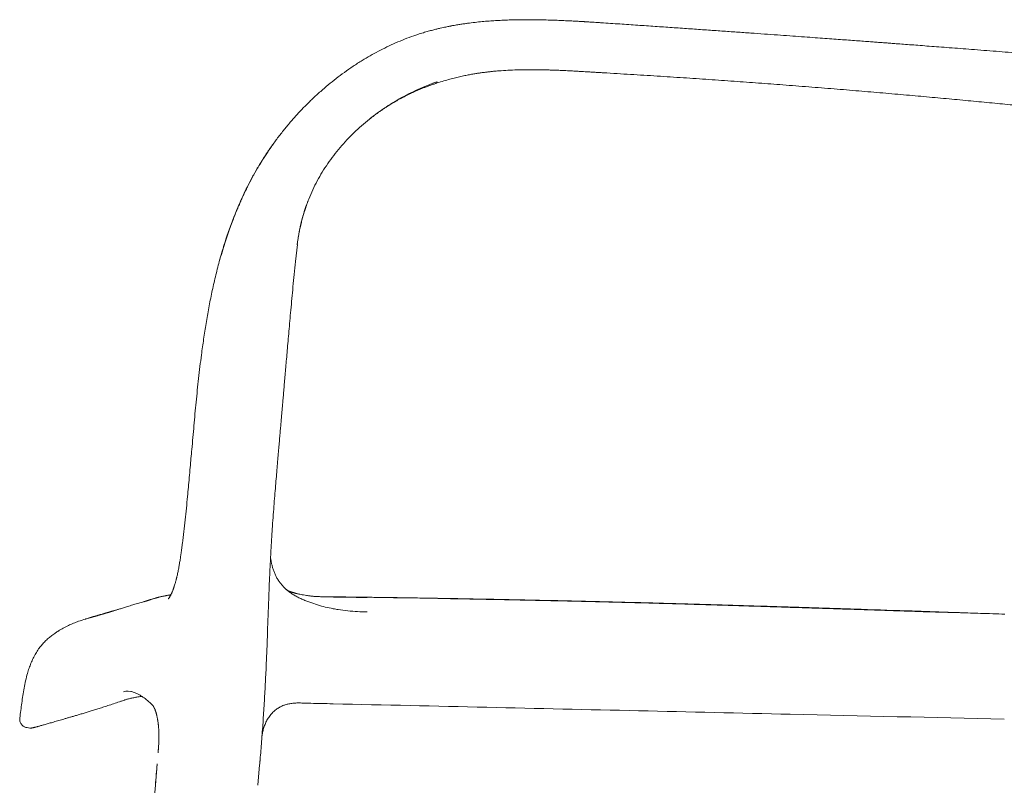
# Model space of a CAD drawing. Units: millimetres. Extents: x 100 to 3167, y 51 to 2000.
# Drawn here: x 384 to 730, y 1382 to 1651 of the extents above; entities that cross this region are included whole.
import ezdxf

# ---------------------------------------------------------------- set-up
doc = ezdxf.new("R2010")
doc.units = ezdxf.units.MM
doc.header["$LTSCALE"] = 10

msp = doc.modelspace()

# ---------------------------------------------------------------- linework, layer by layer
at = {"color": 7, "linetype": 'Continuous', "lineweight": 15}
for p, q in [((474.78, 1609.42), (474.64, 1609.22)), ((474.78, 1609.42), (474.79, 1609.42)), ((474.78, 1609.42), (474.79, 1609.42)), ((481.34, 1566.42), (481.99, 1572.42)), ((481.96, 1572.21), (482.06, 1572.97)), ((481.31, 1566.42), (481.33, 1566.42)), ((473.14, 1472.42), (473.16, 1472.42)), ((472.97, 1469.37), (472.98, 1469.58)), ((438.73, 1452.36), (438.76, 1452.43)), ((438.73, 1452.36), (438.75, 1452.43)), ((429.19, 1447.25), (428.99, 1447.18)), ((436.66, 1447.93), (436.7, 1448)), ((489.23, 1448.7), (490.57, 1448.67)), ((506.56, 1448.39), (506.42, 1448.39)), ((471.65, 1439.86), (471.75, 1442.67)), ((471.55, 1437.07), (471.65, 1439.86)), ((398.05, 1436.63), (398.05, 1436.63)), ((423.43, 1415.38), (422.53, 1415.48)), ((421.16, 1412.33), (421.12, 1412.31)), ((431.21, 1410.46), (431.22, 1410.46)), ((484.68, 1411.28), (484.71, 1411.28)), ((494.4, 1411.05), (494.58, 1411.05)), ((396.33, 1404.65), (396.28, 1404.64)), ((387.03, 1402.68), (387.03, 1402.68)), ((387.03, 1402.67), (388.03, 1402.54)), ((468.78, 1389.92), (468.92, 1391.66)), ((432.09, 1382.42), (432.72, 1389.92)), ((432.46, 1386.84), (432.72, 1389.92)), ((432.72, 1389.92), (432.78, 1389.92)), ((468.08, 1382.42), (468.74, 1389.55)), ((468.74, 1389.55), (468.78, 1389.92)), ((399.48, 992.42), (432.09, 1382.42))]:
    msp.add_line(p, q, dxfattribs=at)
for points, knots in [([(589.57, 1650.22), (589.09, 1650.25), (588.18, 1650.31), (586.91, 1650.39), (585.79, 1650.47), (584.83, 1650.53), (584.03, 1650.58), (583.39, 1650.62), (582.92, 1650.64), (582.56, 1650.67), (582.24, 1650.68), (581.89, 1650.7), (581.46, 1650.73), (580.95, 1650.76), (580.36, 1650.79), (579.38, 1650.84), (577.98, 1650.92), (576.04, 1651.01), (573.84, 1651.11), (571.37, 1651.2), (568.85, 1651.27), (566.4, 1651.32), (564.11, 1651.34), (561.96, 1651.35), (559.96, 1651.33), (558.11, 1651.29), (556.24, 1651.24), (554.28, 1651.17), (552.14, 1651.06), (549.88, 1650.92), (547.51, 1650.73), (545.02, 1650.48), (542.88, 1650.23), (541.12, 1649.99), (539.76, 1649.79), (538.55, 1649.6), (537.56, 1649.43), (536.85, 1649.31), (536.33, 1649.21), (536, 1649.15), (535.77, 1649.1), (535.55, 1649.06), (535.22, 1649), (534.74, 1648.9), (534.07, 1648.76), (533.18, 1648.57), (532.13, 1648.34), (530.9, 1648.05), (529.5, 1647.69), (527.93, 1647.27), (526.19, 1646.77), (524.52, 1646.24), (523.42, 1645.87), (522.96, 1645.7)], [0, 0, 0, 0, 0.0213926, 0.0404073, 0.0570412, 0.0712917, 0.0831569, 0.0926351, 0.0997249, 0.1044256, 0.1086972, 0.1137921, 0.1201184, 0.1276772, 0.1364694, 0.1464554, 0.1717415, 0.1987236, 0.2330669, 0.2698386, 0.3090545, 0.3451712, 0.3793107, 0.411263, 0.4410224, 0.4685834, 0.4939399, 0.5244682, 0.5562894, 0.5899255, 0.6253883, 0.6626171, 0.7015138, 0.7215922, 0.7420936, 0.7628628, 0.7763483, 0.7870438, 0.7949428, 0.8000406, 0.8020443, 0.805424, 0.8102926, 0.8166513, 0.8274507, 0.8409076, 0.8570289, 0.8758228, 0.8972997, 0.9214727, 0.9483573, 0.9779686, 1, 1, 1, 1]), ([(760.57, 1637.63), (758.83, 1637.77), (755.41, 1638.05), (750.36, 1638.45), (745.48, 1638.83), (740.76, 1639.21), (736.21, 1639.56), (731.84, 1639.91), (727.49, 1640.24), (723.2, 1640.58), (718.97, 1640.9), (714.94, 1641.21), (711.12, 1641.5), (707.5, 1641.78), (704.08, 1642.04), (700.87, 1642.28), (697.87, 1642.51), (695.07, 1642.72), (692.64, 1642.9), (690.55, 1643.06), (688.77, 1643.19), (687.02, 1643.32), (685.22, 1643.46), (683.18, 1643.61), (680.9, 1643.78), (678.35, 1643.96), (675.62, 1644.17), (672.73, 1644.38), (669.67, 1644.6), (666.43, 1644.84), (662.91, 1645.1), (659.07, 1645.37), (654.93, 1645.67), (650.57, 1645.99), (646.01, 1646.31), (641.24, 1646.65), (636.27, 1647), (631.09, 1647.37), (625.7, 1647.75), (620.1, 1648.14), (614.34, 1648.53), (608.4, 1648.94), (602.3, 1649.36), (596, 1649.79), (591.74, 1650.07), (589.57, 1650.22)], [0, 0, 0, 0, 0.030565, 0.060146, 0.088741, 0.116349, 0.142971, 0.168605, 0.193251, 0.219219, 0.243991, 0.267565, 0.289941, 0.311119, 0.331097, 0.349876, 0.367455, 0.383833, 0.399011, 0.410094, 0.420436, 0.430307, 0.440805, 0.452045, 0.465977, 0.480903, 0.496824, 0.513739, 0.531649, 0.550554, 0.570455, 0.593495, 0.617741, 0.643192, 0.669849, 0.697712, 0.726782, 0.757058, 0.788541, 0.821232, 0.855131, 0.8896, 0.925234, 0.962034, 1, 1, 1, 1]), ([(522.96, 1645.71), (521.86, 1645.31), (519.68, 1644.53), (516.51, 1643.21), (513.43, 1641.79), (510.45, 1640.29), (507.57, 1638.71), (504.61, 1636.95), (501.58, 1635.01), (498.52, 1632.88), (495.61, 1630.69), (492.82, 1628.46), (491.05, 1626.92), (490.18, 1626.16)], [0, 0, 0, 0, 0.090283, 0.179314, 0.267107, 0.353666, 0.438984, 0.523045, 0.622229, 0.719551, 0.814976, 0.908471, 1, 1, 1, 1]), ([(530.58, 1628.93), (531.34, 1629.18), (532.82, 1629.68), (534.99, 1630.31), (537.04, 1630.85), (538.96, 1631.31), (540.75, 1631.7), (542.4, 1632.02), (543.92, 1632.29), (545.29, 1632.51), (546.43, 1632.68), (547.35, 1632.8), (548.06, 1632.89), (548.63, 1632.96), (549.08, 1633.01), (549.43, 1633.05), (549.8, 1633.09), (550.3, 1633.15), (550.99, 1633.22), (551.82, 1633.29), (553.51, 1633.44), (555.96, 1633.6), (558.73, 1633.71), (561.07, 1633.77), (563.09, 1633.79), (565.29, 1633.79), (567.35, 1633.76), (569.23, 1633.72), (570.89, 1633.67), (572.58, 1633.61), (574.24, 1633.55), (575.66, 1633.48), (576.84, 1633.42), (577.79, 1633.38), (578.69, 1633.33), (579.51, 1633.28), (580.27, 1633.24), (580.99, 1633.2), (581.74, 1633.16), (582.62, 1633.11), (583.65, 1633.05), (584.87, 1632.97), (586.27, 1632.89), (587.86, 1632.79), (588.98, 1632.73), (589.57, 1632.69)], [0, 0, 0, 0, 0.040223, 0.07809, 0.113573, 0.146649, 0.1773, 0.205506, 0.231248, 0.254511, 0.275256, 0.289293, 0.301167, 0.310874, 0.318409, 0.323771, 0.328668, 0.337288, 0.34904, 0.363871, 0.379635, 0.434873, 0.488431, 0.519485, 0.553514, 0.59058, 0.630705, 0.657504, 0.685527, 0.714748, 0.743052, 0.769151, 0.786436, 0.802587, 0.817598, 0.831467, 0.844189, 0.855764, 0.867946, 0.882268, 0.899654, 0.920113, 0.943652, 0.970278, 1, 1, 1, 1]), ([(531.08, 1629.57), (529.94, 1629.15), (527.65, 1628.3), (524.3, 1626.85), (521.01, 1625.27), (517.8, 1623.54), (514.68, 1621.68), (511.65, 1619.68), (508.72, 1617.56), (505.89, 1615.31), (503.18, 1612.93), (500.6, 1610.43), (498.14, 1607.81), (495.83, 1605.09), (493.67, 1602.25), (491.66, 1599.32), (489.82, 1596.29), (488.15, 1593.18), (486.67, 1589.99), (485.43, 1586.9), (484.41, 1583.93), (483.59, 1581.09), (482.91, 1578.22), (482.36, 1575.32), (482.11, 1573.39), (481.98, 1572.42)], [0, 0, 0, 0, 0.0449429, 0.0898856, 0.1348283, 0.1797714, 0.2247139, 0.2696566, 0.3146006, 0.3595429, 0.4044838, 0.4494266, 0.4943688, 0.5393099, 0.584253, 0.6291947, 0.6741344, 0.7190752, 0.7640154, 0.808953, 0.8471592, 0.8853683, 0.9235804, 0.9617921, 1, 1, 1, 1]), ([(530.58, 1628.95), (530.62, 1628.96), (530.75, 1628.99), (530.92, 1629.19), (531.03, 1629.44), (531.08, 1629.57)], [0, 0, 0, 0, 0.223223, 0.611563, 1, 1, 1, 1]), ([(589.57, 1632.69), (592.74, 1632.51), (599.03, 1632.13), (608.38, 1631.55), (617.55, 1630.95), (626.55, 1630.34), (635.37, 1629.72), (644.01, 1629.1), (652.76, 1628.44), (661.59, 1627.76), (670.5, 1627.04), (679.2, 1626.33), (687.68, 1625.61), (695.96, 1624.89), (704.02, 1624.17), (711.87, 1623.45), (719.51, 1622.73), (726.94, 1622.02), (734.12, 1621.32), (741.05, 1620.63), (747.74, 1619.95), (754.22, 1619.29), (758.48, 1618.84), (760.57, 1618.62)], [0, 0, 0, 0, 0.055534, 0.110063, 0.163587, 0.216106, 0.267618, 0.318124, 0.367623, 0.420908, 0.472975, 0.523821, 0.573449, 0.621856, 0.669044, 0.715011, 0.759759, 0.803286, 0.845594, 0.88596, 0.925149, 0.963162, 1, 1, 1, 1]), ([(490.18, 1626.16), (489.23, 1625.3), (487.33, 1623.59), (484.61, 1620.92), (481.99, 1618.16), (479.48, 1615.32), (477.06, 1612.42), (475.54, 1610.42), (474.78, 1609.42)], [0, 0, 0, 0, 0.167371, 0.33447, 0.501302, 0.667857, 0.834106, 1, 1, 1, 1]), ([(507.66, 1616.68), (507.87, 1616.85), (508.46, 1617.3), (509.42, 1618.03), (510.54, 1618.84), (511.66, 1619.62), (512.76, 1620.36), (513.81, 1621.03), (514.75, 1621.62), (515.53, 1622.09), (516.17, 1622.47), (516.66, 1622.75), (517.04, 1622.97), (517.39, 1623.17), (517.82, 1623.41), (518.39, 1623.72), (519.08, 1624.09), (519.91, 1624.52), (520.79, 1624.96), (521.68, 1625.39), (522.67, 1625.86), (523.73, 1626.33), (524.86, 1626.82), (525.96, 1627.27), (527.07, 1627.7), (528.24, 1628.13), (529.41, 1628.55), (530.21, 1628.81), (530.59, 1628.93)], [0, 0, 0, 0, 0.031881, 0.086467, 0.139963, 0.192374, 0.243704, 0.292942, 0.336013, 0.370193, 0.398646, 0.421369, 0.4352, 0.447918, 0.46763, 0.491698, 0.521877, 0.558178, 0.597697, 0.635357, 0.671074, 0.721993, 0.768403, 0.81179, 0.857144, 0.904892, 0.953719, 1, 1, 1, 1]), ([(474.6, 1609.18), (473.85, 1608.15), (472.28, 1606.02), (470.06, 1602.67), (467.9, 1599.15), (465.88, 1595.56), (464, 1591.91), (462.25, 1588.22), (460.64, 1584.5), (459.14, 1580.72), (457.6, 1576.46), (456.03, 1571.7), (455.04, 1568.18), (454.55, 1566.42)], [0, 0, 0, 0, 0.080623, 0.167532, 0.254445, 0.341361, 0.428267, 0.513617, 0.598977, 0.684348, 0.769719, 0.884857, 1, 1, 1, 1]), ([(474.66, 1609.26), (474.57, 1609.15), (474.42, 1608.93), (474.16, 1608.57), (473.9, 1608.21), (473.61, 1607.8), (473.32, 1607.4), (473.02, 1606.97), (472.54, 1606.3), (471.87, 1605.32), (470.98, 1603.99), (470.01, 1602.49), (469, 1600.87), (467.69, 1598.66), (466.15, 1595.93), (464.75, 1593.22), (463.71, 1591.11), (462.98, 1589.57), (462.28, 1588.04), (461.58, 1586.44), (460.85, 1584.72), (460.08, 1582.84), (459.24, 1580.71), (458.35, 1578.32), (457.41, 1575.65), (456.46, 1572.77), (455.49, 1569.67), (454.88, 1567.52), (454.57, 1566.42)], [0, 0, 0, 0, 0.012483, 0.023479, 0.03492, 0.044901, 0.055079, 0.066072, 0.07788, 0.107283, 0.140769, 0.178336, 0.219541, 0.26083, 0.339934, 0.416398, 0.452524, 0.488032, 0.52292, 0.558432, 0.597332, 0.639721, 0.685595, 0.740075, 0.798757, 0.861638, 0.928719, 1, 1, 1, 1]), ([(474.84, 1609.42), (474.79, 1609.38), (474.7, 1609.3), (474.63, 1609.22), (474.6, 1609.18)], [0, 0, 0, 0, 0.501242, 1, 1, 1, 1]), ([(474.84, 1609.42), (474.84, 1609.42), (474.78, 1609.42), (474.78, 1609.42), (474.78, 1609.42)], [0, 0, 0, 0, 0.000028, 1, 1, 1, 1]), ([(474.84, 1609.42), (474.84, 1609.42), (474.78, 1609.42), (474.78, 1609.42), (474.78, 1609.42)], [0, 0, 0, 0, 0.059119, 1, 1, 1, 1]), ([(481.97, 1572.42), (482.05, 1573.09), (482.21, 1574.38), (482.52, 1576.24), (482.85, 1577.93), (483.19, 1579.47), (483.53, 1580.84), (483.86, 1582.06), (484.18, 1583.12), (484.46, 1584.03), (484.7, 1584.75), (484.89, 1585.31), (485.02, 1585.7), (485.12, 1585.99), (485.18, 1586.13), (485.2, 1586.19)], [0, 0, 0, 0, 0.1458326, 0.2802746, 0.403314, 0.5149445, 0.6151671, 0.7039902, 0.7814318, 0.8475212, 0.9023035, 0.9396359, 0.9691157, 0.9868627, 1, 1, 1, 1]), ([(482.64, 1576.67), (482.74, 1577.2), (482.97, 1578.35), (483.37, 1580.07), (483.81, 1581.78), (484.26, 1583.3), (484.69, 1584.68), (485.12, 1585.93), (485.48, 1586.92), (485.7, 1587.5), (485.78, 1587.69)], [0, 0, 0, 0, 0.13513, 0.299212, 0.449125, 0.585282, 0.70826, 0.829138, 0.943427, 1, 1, 1, 1]), ([(481.98, 1572.42), (481.98, 1572.42), (481.99, 1572.42), (481.97, 1572.42), (481.97, 1572.42)], [0, 0, 0, 0, 0.713644, 1, 1, 1, 1]), ([(454.57, 1566.42), (454.1, 1564.62), (453.16, 1561.04), (451.94, 1555.6), (450.86, 1550.14), (449.89, 1544.65), (449.04, 1539.15), (448.15, 1532.72), (447.26, 1525.34), (446.4, 1517.04), (445.64, 1508.73), (445.17, 1503.19), (444.93, 1500.42)], [0, 0, 0, 0, 0.083301, 0.166643, 0.250006, 0.333364, 0.416714, 0.500054, 0.625035, 0.750011, 0.875001, 1, 1, 1, 1]), ([(454.57, 1566.42), (454.57, 1566.42), (454.52, 1566.42), (454.53, 1566.42), (454.55, 1566.42)], [0, 0, 0, 0, 0.1504856, 1, 1, 1, 1]), ([(473.16, 1472.42), (473.26, 1473.78), (473.44, 1476.44), (473.74, 1480.32), (474.04, 1484.01), (474.32, 1487.51), (474.6, 1490.8), (474.86, 1493.89), (475.11, 1496.77), (475.34, 1499.48), (475.56, 1502), (475.76, 1504.35), (475.95, 1506.52), (476.12, 1508.51), (476.27, 1510.21), (476.4, 1511.64), (476.5, 1512.87), (476.61, 1514.11), (476.74, 1515.57), (476.89, 1517.31), (477.07, 1519.35), (477.26, 1521.58), (477.47, 1523.98), (477.69, 1526.55), (477.93, 1529.28), (478.18, 1532.17), (478.45, 1535.23), (478.73, 1538.49), (479.03, 1541.95), (479.35, 1545.6), (479.7, 1549.43), (480.06, 1553.43), (480.45, 1557.61), (480.87, 1561.96), (481.17, 1564.91), (481.32, 1566.42)], [0, 0, 0, 0, 0.042614, 0.083285, 0.122012, 0.158795, 0.193634, 0.22596, 0.25641, 0.284984, 0.311682, 0.336504, 0.35945, 0.38052, 0.399714, 0.413479, 0.42609, 0.438852, 0.452775, 0.472542, 0.494258, 0.517922, 0.543535, 0.571097, 0.600062, 0.630907, 0.663631, 0.698233, 0.735478, 0.774679, 0.815834, 0.858944, 0.904009, 0.951027, 1, 1, 1, 1]), ([(444.89, 1500.42), (444.71, 1498.3), (444.42, 1494.99), (444.12, 1491.68), (444.02, 1490.48)], [0, 0, 0, 0, 0.638626, 1, 1, 1, 1]), ([(444.9, 1500.42), (444.9, 1500.42), (444.91, 1500.42), (444.89, 1500.42), (444.93, 1500.42), (444.94, 1500.42)], [0, 0, 0, 0, 0.29199, 0.887244, 1, 1, 1, 1]), ([(444.91, 1500.42), (444.9, 1500.42), (444.89, 1500.42), (444.93, 1500.42), (444.94, 1500.42)], [0, 0, 0, 0, 0.840846, 1, 1, 1, 1]), ([(444.01, 1490.47), (443.81, 1488.27), (443.36, 1483.32), (442.58, 1475.63), (441.93, 1470.15), (441.6, 1467.42)], [0, 0, 0, 0, 0.285289, 0.642641, 1, 1, 1, 1]), ([(472.98, 1469.58), (473.01, 1470.03), (473.07, 1470.98), (473.14, 1471.93), (473.17, 1472.42)], [0, 0, 0, 0, 0.486586, 1, 1, 1, 1]), ([(441.6, 1467.42), (441.55, 1467.02), (441.45, 1466.28), (441.32, 1465.23), (441.2, 1464.33), (441.09, 1463.55), (440.98, 1462.85), (440.84, 1461.88), (440.64, 1460.62), (440.41, 1459.35), (440.22, 1458.32), (440.06, 1457.53), (439.9, 1456.77), (439.75, 1456.07), (439.62, 1455.53), (439.53, 1455.14), (439.45, 1454.83), (439.36, 1454.48), (439.24, 1454.05), (439.11, 1453.57), (438.94, 1452.99), (438.81, 1452.59), (438.74, 1452.37)], [0, 0, 0, 0, 0.072193, 0.1361448, 0.1914259, 0.2377188, 0.2800825, 0.322108, 0.4200069, 0.5182113, 0.5693952, 0.621344, 0.6724142, 0.7216709, 0.765367, 0.7865286, 0.8087022, 0.8337703, 0.8619955, 0.8978698, 0.9436676, 1, 1, 1, 1]), ([(471.74, 1442.64), (471.75, 1442.73), (471.75, 1442.92), (471.77, 1443.31), (471.78, 1443.78), (471.8, 1444.37), (471.83, 1445.1), (471.86, 1445.95), (471.9, 1446.88), (471.93, 1447.85), (471.97, 1448.82), (472.05, 1450.96), (472.15, 1453.39), (472.27, 1456.1), (472.35, 1457.98), (472.45, 1459.94), (472.54, 1461.86), (472.64, 1463.76), (472.75, 1465.59), (472.86, 1467.53), (472.93, 1468.83), (472.98, 1469.51)], [0, 0, 0, 0, 0.0129813, 0.0278146, 0.0451751, 0.0654809, 0.0920416, 0.1228795, 0.1578193, 0.1934196, 0.2287932, 0.2639405, 0.4266006, 0.4941053, 0.5610977, 0.6326816, 0.7106486, 0.7765469, 0.8466589, 0.9211051, 1, 1, 1, 1]), ([(472.57, 1462.43), (472.58, 1462.37), (472.64, 1461.92), (472.78, 1461.1), (473.01, 1459.98), (473.3, 1458.84), (473.67, 1457.7), (474.13, 1456.54), (474.66, 1455.44), (475.1, 1454.75), (475.32, 1454.4)], [0, 0, 0, 0, 0.020333, 0.147633, 0.276156, 0.404677, 0.552362, 0.700041, 0.850025, 1, 1, 1, 1]), ([(475.32, 1454.4), (475.56, 1454.05), (476.03, 1453.38), (476.83, 1452.43), (477.7, 1451.54), (478.67, 1450.69), (479.74, 1449.89), (480.93, 1449.15), (482.2, 1448.46), (483.55, 1447.82), (484.95, 1447.23), (485.91, 1446.87), (486.39, 1446.69)], [0, 0, 0, 0, 0.107072, 0.206364, 0.305595, 0.404755, 0.503956, 0.603152, 0.702369, 0.801594, 0.900802, 1, 1, 1, 1]), ([(438.74, 1452.37), (438.73, 1452.34), (438.72, 1452.3), (438.68, 1452.17), (438.63, 1452.01), (438.56, 1451.8), (438.47, 1451.57), (438.4, 1451.36), (438.32, 1451.16), (438.26, 1451), (438.18, 1450.78), (438.09, 1450.56), (438.01, 1450.36), (437.93, 1450.17), (437.83, 1449.94), (437.72, 1449.72), (437.63, 1449.52), (437.55, 1449.35), (437.47, 1449.19), (437.38, 1449.03), (437.26, 1448.82), (437.15, 1448.65), (437.01, 1448.43), (436.86, 1448.21), (436.74, 1448.06), (436.68, 1447.97), (436.66, 1447.95), (436.65, 1447.94)], [0, 0, 0, 0, 0.024979, 0.048251, 0.071273, 0.095612, 0.121993, 0.144736, 0.162451, 0.19024, 0.226898, 0.268273, 0.29839, 0.33273, 0.378418, 0.429765, 0.467106, 0.510151, 0.553007, 0.61295, 0.670284, 0.735358, 0.812158, 0.892339, 0.964662, 0.984416, 1, 1, 1, 1]), ([(486.49, 1448.95), (486.08, 1449), (485.3, 1449.1), (484.22, 1449.27), (483.32, 1449.43), (482.6, 1449.58), (482.05, 1449.7), (481.66, 1449.8), (481.37, 1449.87), (481.13, 1449.94), (480.87, 1450.01), (480.61, 1450.09), (480.29, 1450.2), (479.97, 1450.31), (479.61, 1450.44), (479.22, 1450.58), (478.8, 1450.77), (478.35, 1451.01), (478.08, 1451.23), (477.94, 1451.34)], [0, 0, 0, 0, 0.119135, 0.223932, 0.313461, 0.387084, 0.444377, 0.48506, 0.51158, 0.537988, 0.566408, 0.596862, 0.630817, 0.677996, 0.726162, 0.782755, 0.847046, 0.918896, 1, 1, 1, 1]), ([(427.98, 1446.88), (427.39, 1446.72), (426.49, 1446.47), (425.1, 1446.06), (424.26, 1445.8), (423.73, 1445.64)], [0, 0, 0, 0, 0.399907, 0.61536, 1, 1, 1, 1]), ([(428.99, 1447.18), (428.98, 1447.18), (428.95, 1447.17), (428.92, 1447.16), (428.84, 1447.14), (428.78, 1447.12), (428.71, 1447.09), (428.63, 1447.07), (428.53, 1447.04), (428.43, 1447.01), (428.3, 1446.97), (428.16, 1446.93), (428.06, 1446.9), (428.01, 1446.89)], [0, 0, 0, 0, 0.019681, 0.144528, 0.198167, 0.251023, 0.305782, 0.376984, 0.466829, 0.573209, 0.697547, 0.839821, 1, 1, 1, 1]), ([(434.08, 1448.68), (433.94, 1448.64), (433.66, 1448.58), (433.28, 1448.48), (432.93, 1448.39), (432.65, 1448.31), (432.37, 1448.24), (432.11, 1448.16), (431.86, 1448.09), (431.55, 1447.99), (431.14, 1447.87), (430.79, 1447.76), (430.5, 1447.67), (430.27, 1447.59), (430.04, 1447.52), (429.81, 1447.45), (429.59, 1447.37), (429.37, 1447.3), (429.24, 1447.26), (429.21, 1447.25), (429.27, 1447.27), (429.26, 1447.27), (429.24, 1447.26), (429.2, 1447.25), (429.19, 1447.25)], [0, 0, 0, 0, 0.065524, 0.13108, 0.186537, 0.232881, 0.276063, 0.329294, 0.37876, 0.424679, 0.463331, 0.504255, 0.550249, 0.601698, 0.655198, 0.708824, 0.766295, 0.82306, 0.871931, 0.911688, 0.933621, 0.959508, 0.990302, 1, 1, 1, 1]), ([(437.52, 1449.3), (437.51, 1449.3), (437.38, 1449.28), (437.11, 1449.24), (436.72, 1449.18), (436.35, 1449.12), (436.02, 1449.07), (435.71, 1449.01), (435.36, 1448.95), (434.94, 1448.86), (434.51, 1448.77), (434.22, 1448.71), (434.08, 1448.68)], [0, 0, 0, 0, 0.007605, 0.10021, 0.203485, 0.321524, 0.391939, 0.481524, 0.590509, 0.718982, 0.867033, 1, 1, 1, 1]), ([(486.39, 1446.69), (487.28, 1446.38), (489.06, 1445.75), (491.8, 1445.02), (493.65, 1444.64), (494.57, 1444.46)], [0, 0, 0, 0, 0.3333, 0.666658, 1, 1, 1, 1]), ([(506.56, 1448.39), (505.68, 1448.4), (503.99, 1448.42), (501.56, 1448.46), (499.34, 1448.49), (497.32, 1448.52), (495.51, 1448.54), (493.9, 1448.57), (492.55, 1448.6), (491.43, 1448.63), (490.53, 1448.65), (489.77, 1448.68), (489.13, 1448.7), (488.61, 1448.72), (488.27, 1448.74), (488.08, 1448.75), (487.93, 1448.77), (487.7, 1448.79), (487.38, 1448.82), (486.96, 1448.88), (486.66, 1448.92), (486.49, 1448.95)], [0, 0, 0, 0, 0.126819, 0.243745, 0.350768, 0.447883, 0.53509, 0.612393, 0.6798, 0.730677, 0.77401, 0.810142, 0.84127, 0.868433, 0.892721, 0.900448, 0.910208, 0.924957, 0.944781, 0.969757, 1, 1, 1, 1]), ([(490.57, 1448.67), (492.55, 1448.65), (497.88, 1448.58), (503.21, 1448.52), (506.56, 1448.47)], [0, 0, 0, 0, 0.372225, 1, 1, 1, 1]), ([(506.56, 1448.46), (506.56, 1448.47), (506.56, 1448.47), (506.56, 1448.39), (506.56, 1448.38)], [0, 0, 0, 0, 0.916872, 1, 1, 1, 1]), ([(506.56, 1448.47), (511.24, 1448.41), (520.65, 1448.28), (534.86, 1448.05), (549.25, 1447.78), (558.93, 1447.6), (568.1, 1447.39), (576.77, 1447.21), (589.29, 1446.91), (599.24, 1446.66), (605.05, 1446.51), (607.22, 1446.45), (607.89, 1446.43), (608.57, 1446.41), (609.25, 1446.39), (609.92, 1446.37), (612.29, 1446.31), (616.29, 1446.2), (621.86, 1446.04), (627.25, 1445.89), (632.46, 1445.73), (637.5, 1445.58), (642.36, 1445.43), (647.04, 1445.29), (651.37, 1445.15), (655.37, 1445.02), (659.05, 1444.91), (662.6, 1444.8), (665.3, 1444.71), (667.21, 1444.65), (668.36, 1444.61), (669.49, 1444.58), (670.73, 1444.54), (673.5, 1444.45), (681.94, 1444.18), (692.66, 1443.82), (705.72, 1443.39), (712.73, 1443.14), (716.97, 1443)], [0, 0, 0, 0, 0.066686, 0.134192, 0.202519, 0.271667, 0.272225, 0.333196, 0.395362, 0.450596, 0.475055, 0.478265, 0.481477, 0.484691, 0.487906, 0.491122, 0.494341, 0.521649, 0.548115, 0.573739, 0.59852, 0.622459, 0.645555, 0.667809, 0.689219, 0.707363, 0.724855, 0.741693, 0.757879, 0.76342, 0.768881, 0.774261, 0.779582, 0.786531, 0.813818, 0.89999, 0.939426, 1, 1, 1, 1]), ([(535.12, 1448.01), (531.75, 1448.07), (522.23, 1448.23), (512.71, 1448.36), (506.56, 1448.45)], [0, 0, 0, 0, 0.3538, 1, 1, 1, 1]), ([(716.97, 1443), (716.44, 1443.01), (715, 1443.06), (712.62, 1443.12), (709.82, 1443.18), (706.97, 1443.26), (704.07, 1443.34), (701.12, 1443.43), (698.16, 1443.53), (694.16, 1443.66), (689.22, 1443.83), (683.38, 1444.02), (678.46, 1444.18), (674.41, 1444.31), (671.2, 1444.41), (668.06, 1444.52), (664.98, 1444.62), (662.11, 1444.71), (659.34, 1444.8), (656.6, 1444.88), (653.65, 1444.98), (650.51, 1445.08), (647.27, 1445.18), (643.96, 1445.29), (640.58, 1445.4), (637.03, 1445.51), (633.32, 1445.62), (629.46, 1445.74), (625.47, 1445.86), (621.34, 1445.98), (617.04, 1446.11), (612.55, 1446.24), (607.87, 1446.37), (602.99, 1446.5), (597.95, 1446.63), (592.73, 1446.76), (587.35, 1446.9), (581.8, 1447.03), (576.09, 1447.16), (570.2, 1447.29), (564.15, 1447.42), (557.94, 1447.55), (551.55, 1447.68), (545, 1447.8), (538.9, 1447.91), (534.98, 1447.97), (533.31, 1448)], [0, 0, 0, 0, 0.008916, 0.024084, 0.039428, 0.054976, 0.070756, 0.086795, 0.103054, 0.119134, 0.152013, 0.183791, 0.214467, 0.232345, 0.249827, 0.266912, 0.283601, 0.300035, 0.31385, 0.328767, 0.344787, 0.361909, 0.380135, 0.397621, 0.416014, 0.435314, 0.455521, 0.476634, 0.498254, 0.520748, 0.544117, 0.568361, 0.594001, 0.620551, 0.648011, 0.676382, 0.705663, 0.735855, 0.766956, 0.798968, 0.83189, 0.865722, 0.900463, 0.936115, 0.972676, 1, 1, 1, 1]), ([(423.72, 1445.64), (423.42, 1445.54), (422.83, 1445.36), (422, 1445.1), (421.24, 1444.87), (420.54, 1444.65), (419.89, 1444.46), (419.31, 1444.28), (418.79, 1444.12), (418.32, 1443.98), (417.89, 1443.85), (417.51, 1443.74), (417.16, 1443.63), (416.84, 1443.54), (416.56, 1443.45), (416.31, 1443.38), (416.09, 1443.31), (415.9, 1443.26), (415.71, 1443.2), (415.5, 1443.14), (415.26, 1443.07), (414.99, 1442.99), (414.67, 1442.89), (414.32, 1442.79), (413.96, 1442.68), (413.59, 1442.58), (413.22, 1442.47), (412.86, 1442.36), (412.52, 1442.27), (412.2, 1442.17), (411.89, 1442.08), (411.59, 1442), (411.31, 1441.91), (411.04, 1441.84), (410.79, 1441.76), (410.54, 1441.69), (410.28, 1441.62), (410.04, 1441.55), (409.79, 1441.48), (409.58, 1441.42), (409.41, 1441.37), (409.27, 1441.33), (409.14, 1441.29), (409.04, 1441.26), (408.95, 1441.24), (408.87, 1441.22), (408.81, 1441.2), (408.77, 1441.19), (408.73, 1441.18), (408.72, 1441.17), (408.71, 1441.17)], [0, 0, 0, 0, 0.034763, 0.067912, 0.099442, 0.12935, 0.157632, 0.184287, 0.207924, 0.23011, 0.250841, 0.270116, 0.287935, 0.30426, 0.319131, 0.332548, 0.344509, 0.355013, 0.364059, 0.376917, 0.390457, 0.404725, 0.424974, 0.446532, 0.469398, 0.493573, 0.518777, 0.543771, 0.568554, 0.593125, 0.617484, 0.64163, 0.666574, 0.689113, 0.712913, 0.737975, 0.764299, 0.791887, 0.820739, 0.850765, 0.87353, 0.894782, 0.914522, 0.932747, 0.949459, 0.964655, 0.978337, 0.986571, 0.994138, 1, 1, 1, 1]), ([(506.56, 1443.3), (505.42, 1443.33), (503.13, 1443.39), (499.72, 1443.68), (496.87, 1444.05), (495.16, 1444.35), (494.57, 1444.46)], [0, 0, 0, 0, 0.2840161, 0.5680086, 0.8519687, 1, 1, 1, 1]), ([(730.58, 1442.53), (727.72, 1442.63), (722.52, 1442.8), (717.32, 1442.97), (714.97, 1443.05)], [0, 0, 0, 0, 0.548875, 1, 1, 1, 1]), ([(408.73, 1441.14), (408.44, 1441.08), (408.14, 1441.01), (407.74, 1440.88), (406.83, 1440.58), (405.3, 1440.13), (403.3, 1439.34), (401.51, 1438.53), (399.75, 1437.64), (398.61, 1436.97), (398.05, 1436.63)], [0, 0, 0, 0, 0.075617, 0.080353, 0.107479, 0.323145, 0.491463, 0.659785, 0.829897, 1, 1, 1, 1]), ([(397.8, 1436.47), (397.44, 1436.24), (396.64, 1435.72), (395.45, 1434.84), (394.24, 1433.82), (393.1, 1432.73), (392.03, 1431.57), (391.02, 1430.22), (390.03, 1428.73), (389.13, 1427.06), (388.38, 1425.32), (387.72, 1423.55), (387.06, 1421.51), (386.49, 1419.17), (385.96, 1416.57), (385.53, 1413.95), (385.16, 1411.32), (384.81, 1408.69), (384.57, 1406.93), (384.45, 1406.06)], [0, 0, 0, 0, 0.037225, 0.082855, 0.128495, 0.174132, 0.21976, 0.265385, 0.320147, 0.374892, 0.429651, 0.484423, 0.539181, 0.615978, 0.692777, 0.769583, 0.846387, 0.923194, 1, 1, 1, 1]), ([(398.16, 1436.67), (398.09, 1436.63), (397.94, 1436.56), (397.85, 1436.5), (397.8, 1436.47)], [0, 0, 0, 0, 0.500079, 1, 1, 1, 1]), ([(468.77, 1389.92), (468.95, 1392), (469.32, 1396.31), (469.81, 1402.85), (470.26, 1409.54), (470.64, 1416.22), (470.98, 1422.89), (471.27, 1429.53), (471.46, 1434.25), (471.54, 1436.75), (471.55, 1437.06)], [0, 0, 0, 0, 0.131984, 0.273867, 0.415678, 0.557355, 0.698823, 0.839866, 0.980169, 1, 1, 1, 1]), ([(422.53, 1415.48), (422.25, 1415.48), (421.69, 1415.47), (421.19, 1415.3), (420.94, 1415.22)], [0, 0, 0, 0, 0.500051, 1, 1, 1, 1]), ([(424.65, 1415.04), (424.44, 1415.11), (424.02, 1415.26), (423.63, 1415.34), (423.43, 1415.38)], [0, 0, 0, 0, 0.4999749, 1, 1, 1, 1]), ([(431.23, 1410.44), (430.96, 1410.72), (430.31, 1411.37), (429.3, 1412.26), (428.23, 1413.09), (427.23, 1413.76), (426.3, 1414.29), (425.44, 1414.73), (424.91, 1414.94), (424.65, 1415.04)], [0, 0, 0, 0, 0.114688, 0.274135, 0.433587, 0.575218, 0.716865, 0.858432, 1, 1, 1, 1]), ([(396.29, 1404.64), (396.46, 1404.68), (396.94, 1404.82), (397.73, 1405.05), (398.63, 1405.31), (399.52, 1405.57), (400.45, 1405.84), (401.47, 1406.14), (402.58, 1406.47), (403.76, 1406.81), (405.01, 1407.18), (406.35, 1407.58), (407.75, 1408), (409.21, 1408.44), (410.73, 1408.91), (412.33, 1409.41), (414.06, 1409.96), (415.94, 1410.56), (417.93, 1411.22), (419.68, 1411.82), (420.75, 1412.2), (421.15, 1412.34)], [0, 0, 0, 0, 0.030023, 0.083994, 0.132171, 0.174979, 0.219929, 0.268422, 0.318022, 0.368856, 0.421027, 0.474657, 0.529883, 0.585938, 0.640516, 0.697986, 0.758736, 0.823432, 0.89293, 0.960398, 1, 1, 1, 1]), ([(421.12, 1412.31), (421.2, 1412.34), (421.45, 1412.42), (421.84, 1412.54), (422.34, 1412.69), (422.89, 1412.83), (423.49, 1412.97), (424.14, 1413.11), (424.71, 1413.23), (425.08, 1413.3), (425.19, 1413.32)], [0, 0, 0, 0, 0.079189, 0.224516, 0.358924, 0.500689, 0.643666, 0.787374, 0.931361, 1, 1, 1, 1]), ([(425.19, 1413.32), (425.2, 1413.32), (425.44, 1413.37), (425.96, 1413.45), (426.68, 1413.57), (427.16, 1413.63), (427.36, 1413.66)], [0, 0, 0, 0, 0.004082, 0.378573, 0.740747, 1, 1, 1, 1]), ([(431.22, 1410.46), (431.22, 1410.46), (431.22, 1410.45), (431.24, 1410.43), (431.26, 1410.41), (431.28, 1410.37), (431.33, 1410.31), (431.38, 1410.23), (431.43, 1410.14), (431.48, 1410.04), (431.53, 1409.96), (431.57, 1409.88), (431.62, 1409.79), (431.67, 1409.69), (431.73, 1409.57), (431.78, 1409.45), (431.83, 1409.34), (431.88, 1409.23), (431.94, 1409.08), (432.03, 1408.87), (432.11, 1408.63), (432.19, 1408.41), (432.27, 1408.18), (432.35, 1407.92), (432.43, 1407.63), (432.52, 1407.32), (432.59, 1407.02), (432.67, 1406.69), (432.75, 1406.31), (432.83, 1405.89), (432.9, 1405.48), (432.98, 1405.03), (433.05, 1404.48), (433.12, 1403.92), (433.17, 1403.44), (433.2, 1403.07), (433.24, 1402.66), (433.28, 1402.15), (433.32, 1401.51), (433.35, 1400.71), (433.37, 1399.76), (433.36, 1398.67), (433.32, 1397.42), (433.23, 1396.01), (433.15, 1395.02), (433.1, 1394.5)], [0, 0, 0, 0, 0.021574, 0.044441, 0.062558, 0.07908, 0.100662, 0.128086, 0.152642, 0.17217, 0.188252, 0.201719, 0.212514, 0.227514, 0.2464, 0.262989, 0.2753, 0.285814, 0.30016, 0.324619, 0.348488, 0.367497, 0.384045, 0.404202, 0.427882, 0.449303, 0.469005, 0.488267, 0.51204, 0.537595, 0.560613, 0.58147, 0.612517, 0.642726, 0.656952, 0.670734, 0.685179, 0.703456, 0.729424, 0.760872, 0.797825, 0.840268, 0.888115, 0.941284, 1, 1, 1, 1]), ([(469.56, 1399.61), (469.59, 1399.81), (469.66, 1400.27), (469.79, 1400.97), (469.94, 1401.69), (470.13, 1402.41), (470.35, 1403.12), (470.62, 1403.83), (470.93, 1404.55), (471.29, 1405.25), (471.69, 1405.95), (472.14, 1406.61), (472.62, 1407.23), (473.13, 1407.81), (473.66, 1408.34), (474.21, 1408.82), (474.78, 1409.24), (475.36, 1409.63), (475.96, 1409.97), (476.57, 1410.26), (477.17, 1410.51), (477.77, 1410.71), (478.37, 1410.89), (479.02, 1411.03), (479.69, 1411.15), (480.38, 1411.25), (481.09, 1411.31), (481.77, 1411.33), (482.24, 1411.34), (482.48, 1411.33), (482.51, 1411.33)], [0, 0, 0, 0, 0.029486, 0.069151, 0.108031, 0.146714, 0.188931, 0.232473, 0.277543, 0.323981, 0.37104, 0.417418, 0.46257, 0.506277, 0.54838, 0.588631, 0.626937, 0.663691, 0.699103, 0.733111, 0.765721, 0.79362, 0.823241, 0.852915, 0.882618, 0.912301, 0.941919, 0.971436, 0.996556, 1, 1, 1, 1]), ([(482.51, 1411.34), (482.54, 1411.34), (482.88, 1411.33), (483.53, 1411.32), (484.23, 1411.3), (484.61, 1411.29), (484.68, 1411.29)], [0, 0, 0, 0, 0.045851, 0.474838, 0.904213, 1, 1, 1, 1]), ([(484.71, 1411.28), (485.37, 1411.27), (488.6, 1411.18), (491.83, 1411.11), (494.4, 1411.05)], [0, 0, 0, 0, 0.206108, 1, 1, 1, 1]), ([(494.58, 1411.04), (512.57, 1410.64), (566.11, 1409.42), (644.71, 1407.62), (705.32, 1406.23), (730.38, 1405.66)], [0, 0, 0, 0, 0.2288984, 0.6811252, 1, 1, 1, 1]), ([(384.46, 1406.06), (384.44, 1405.87), (384.42, 1405.49), (384.51, 1404.92), (384.71, 1404.35), (385.02, 1403.82), (385.45, 1403.38), (385.8, 1403.12), (386.01, 1403.02), (386.03, 1403.01)], [0, 0, 0, 0, 0.150935, 0.310747, 0.475955, 0.64447, 0.812984, 0.978192, 1, 1, 1, 1]), ([(388.31, 1402.52), (388.35, 1402.52), (388.44, 1402.52), (388.55, 1402.53), (388.69, 1402.55), (388.85, 1402.57), (389.04, 1402.61), (389.28, 1402.67), (389.58, 1402.74), (389.92, 1402.83), (390.3, 1402.93), (390.73, 1403.05), (391.18, 1403.17), (391.66, 1403.3), (392.17, 1403.45), (392.74, 1403.61), (393.37, 1403.78), (394.05, 1403.97), (394.78, 1404.19), (395.54, 1404.41), (396.07, 1404.56), (396.33, 1404.64)], [0, 0, 0, 0, 0.013219, 0.035337, 0.063072, 0.100058, 0.156922, 0.223323, 0.285952, 0.35243, 0.41628, 0.478873, 0.540781, 0.594625, 0.651454, 0.708945, 0.767064, 0.82578, 0.885073, 0.944932, 1, 1, 1, 1]), ([(386.03, 1403.01), (386.07, 1402.99), (386.27, 1402.88), (386.6, 1402.76), (386.88, 1402.71), (387.03, 1402.68)], [0, 0, 0, 0, 0.116645, 0.548634, 1, 1, 1, 1]), ([(388.03, 1402.54), (388.05, 1402.53), (388.12, 1402.52), (388.21, 1402.52), (388.27, 1402.52), (388.31, 1402.52), (388.32, 1402.52)], [0, 0, 0, 0, 0.14932, 0.482589, 0.887889, 1, 1, 1, 1]), ([(433.19, 1395.62), (433.18, 1395.43), (433.16, 1395.1), (433.13, 1394.62), (433.09, 1394.2), (433.06, 1393.98), (433.05, 1393.88)], [0, 0, 0, 0, 0.322836, 0.587818, 0.807641, 1, 1, 1, 1]), ([(432.7, 1389.7), (432.61, 1388.57), (432.41, 1386.14), (432.2, 1383.71), (432.1, 1382.42)], [0, 0, 0, 0, 0.467232, 1, 1, 1, 1])]:
    msp.add_open_spline(points, degree=3, knots=knots, dxfattribs=at)

doc.saveas('drawing.dxf')
